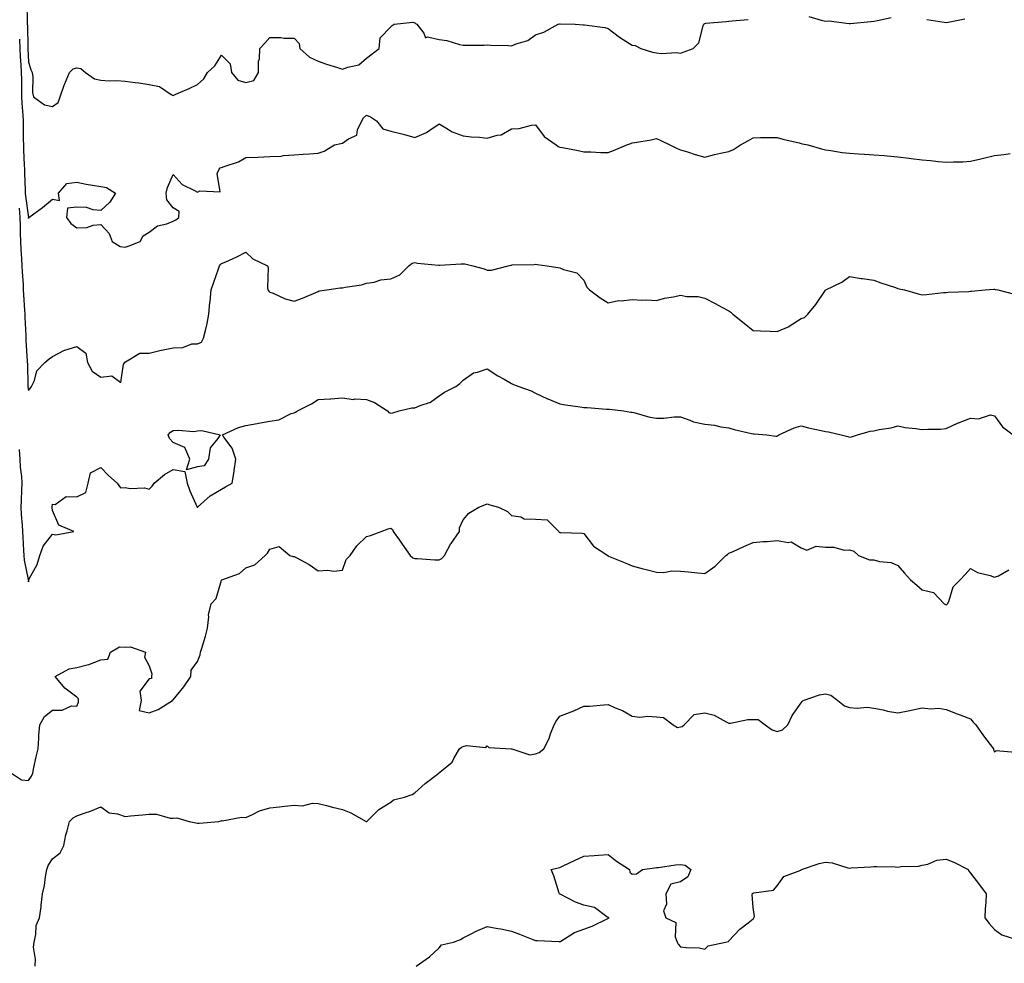
# Model space of a CAD drawing. Units: inches. Extents: x 1021283 to 1023923, y 7340138 to 7342778.
# Drawn here: x 1022474 to 1022882, y 7341843 to 7342234 of the extents above; entities that cross this region are included whole.
import ezdxf

# ---------------------------------------------------------------- set-up
doc = ezdxf.new("R2010")
doc.units = ezdxf.units.IN
doc.header["$MEASUREMENT"] = 0
doc.layers.add('Contour_10217340', color=7, linetype='Continuous', true_color=0xdc47a0)

msp = doc.modelspace()

# ---------------------------------------------------------------- linework, layer by layer
at = {"layer": 'Contour_10217340'}
for points in [[(1022477.35, 7342241.22, 3230), (1022477.58, 7342232.38, 3230), (1022477.6, 7342231.92, 3230), (1022477.62, 7342231.49, 3230), (1022477.76, 7342222.21, 3230), (1022477.78, 7342221.92, 3230), (1022477.8, 7342221.66, 3230), (1022478.05, 7342216.39, 3230), (1022479.1, 7342212.98, 3230), (1022479.57, 7342211.92, 3230), (1022479.87, 7342210.11, 3230), (1022479.77, 7342203.64, 3230), (1022480.18, 7342201.92, 3230), (1022484.67, 7342198.54, 3230), (1022488.05, 7342197.85, 3230), (1022490.41, 7342199.55, 3230), (1022491.27, 7342201.92, 3230), (1022492.87, 7342206.74, 3230), (1022492.93, 7342207.03, 3230), (1022495.12, 7342211.92, 3230), (1022496.57, 7342213.4, 3230), (1022498.05, 7342213.86, 3230), (1022499.71, 7342213.59, 3230), (1022501.76, 7342211.92, 3230), (1022505.39, 7342209.27, 3230), (1022508.05, 7342208.71, 3230), (1022511.47, 7342208.5, 3230), (1022514.73, 7342208.61, 3230), (1022518.05, 7342208.36, 3230), (1022522.23, 7342207.75, 3230), (1022523.71, 7342207.59, 3230), (1022528.05, 7342206.9, 3230), (1022532.29, 7342206.16, 3230), (1022537.11, 7342202.87, 3230), (1022538.05, 7342202.45, 3230), (1022539.03, 7342202.9, 3230), (1022544.63, 7342205.35, 3230), (1022548.05, 7342207.03, 3230), (1022550.63, 7342209.33, 3230), (1022552.19, 7342211.92, 3230), (1022555.26, 7342214.72, 3230), (1022558.05, 7342219.12, 3230), (1022561.57, 7342215.45, 3230), (1022562.09, 7342211.92, 3230), (1022564.81, 7342208.69, 3230), (1022568.05, 7342207.77, 3230), (1022571.33, 7342208.63, 3230), (1022573.26, 7342211.92, 3230), (1022573.34, 7342216.62, 3230), (1022573.67, 7342217.55, 3230), (1022573.81, 7342221.92, 3230), (1022575.96, 7342224.01, 3230), (1022578.05, 7342226.36, 3230), (1022582.54, 7342226.41, 3230), (1022583.83, 7342226.13, 3230), (1022588.05, 7342226.19, 3230), (1022590.1, 7342223.97, 3230), (1022590.49, 7342221.92, 3230), (1022594.4, 7342218.27, 3230), (1022598.05, 7342216.67, 3230), (1022601.45, 7342215.32, 3230), (1022606.02, 7342213.95, 3230), (1022608.05, 7342213.25, 3230), (1022610.3, 7342214.17, 3230), (1022614.92, 7342215.05, 3230), (1022618.05, 7342217.81, 3230), (1022620.34, 7342219.63, 3230), (1022623.23, 7342221.92, 3230), (1022623.71, 7342226.26, 3230), (1022628.05, 7342230.88, 3230), (1022628.66, 7342231.32, 3230), (1022629.51, 7342231.92, 3230), (1022637.21, 7342232.76, 3230), (1022638.05, 7342232.48, 3230), (1022638.36, 7342232.23, 3230), (1022638.81, 7342231.92, 3230), (1022641.74, 7342228.22, 3230), (1022642.48, 7342226.34, 3230), (1022643.28, 7342226.68, 3230), (1022648.05, 7342225.59, 3230), (1022651.33, 7342225.21, 3230), (1022656.51, 7342223.46, 3230), (1022658.05, 7342223.2, 3230), (1022659.38, 7342223.24, 3230), (1022666.68, 7342223.28, 3230), (1022668.05, 7342223.33, 3230), (1022669.36, 7342223.22, 3230), (1022676.88, 7342223.09, 3230), (1022678.05, 7342223.01, 3230), (1022679.94, 7342223.82, 3230), (1022684.83, 7342225.14, 3230), (1022688.05, 7342227.56, 3230), (1022691.41, 7342228.57, 3230), (1022697.44, 7342231.92, 3230), (1022697.95, 7342232.02, 3230), (1022698.05, 7342232.04, 3230), (1022698.23, 7342232.09, 3230), (1022704.4, 7342231.92, 3230), (1022707.84, 7342231.71, 3230), (1022708.05, 7342231.71, 3230), (1022708.3, 7342231.66, 3230), (1022716.64, 7342230.52, 3230), (1022718.05, 7342230.14, 3230), (1022722.74, 7342226.61, 3230), (1022724.32, 7342225.65, 3230), (1022728.05, 7342223.27, 3230), (1022729.26, 7342223.13, 3230), (1022731.59, 7342221.92, 3230), (1022736.43, 7342220.3, 3230), (1022738.05, 7342220.11, 3230), (1022740.1, 7342219.86, 3230), (1022746.41, 7342220.27, 3230), (1022748.05, 7342219.96, 3230), (1022749.51, 7342220.45, 3230), (1022753.28, 7342221.92, 3230), (1022755.69, 7342224.28, 3230), (1022757.37, 7342231.24, 3230), (1022757.68, 7342231.92, 3230), (1022757.84, 7342232.13, 3230), (1022758.05, 7342232.28, 3230), (1022758.46, 7342232.33, 3230), (1022766.9, 7342233.08, 3230), (1022768.05, 7342233.23, 3230), (1022769.48, 7342233.36, 3230), (1022776.08, 7342233.9, 3230)], [(1022801.17, 7342235.05, 3230), (1022806.31, 7342233.66, 3230), (1022808.05, 7342233.2, 3230), (1022809.5, 7342233.38, 3230), (1022817.82, 7342232.16, 3230), (1022818.05, 7342232.21, 3230), (1022818.38, 7342232.26, 3230), (1022826.9, 7342233.07, 3230), (1022828.05, 7342233.23, 3230), (1022829.55, 7342233.43, 3230), (1022835.28, 7342234.7, 3230)], [(1022850, 7342233.87, 3230), (1022857.23, 7342232.75, 3230), (1022858.05, 7342232.57, 3230), (1022858.85, 7342232.73, 3230), (1022865.76, 7342234.21, 3230)], [(1022474.32, 7342225.66, 3229), (1022474.46, 7342221.92, 3229), (1022474.69, 7342218.56, 3229), (1022474.87, 7342215.11, 3229), (1022475.08, 7342211.92, 3229), (1022475.18, 7342209.04, 3229), (1022475.16, 7342204.81, 3229), (1022475.26, 7342201.92, 3229), (1022475.37, 7342199.25, 3229), (1022475.71, 7342194.27, 3229), (1022475.82, 7342191.92, 3229), (1022475.88, 7342189.75, 3229), (1022475.92, 7342184.04, 3229), (1022475.98, 7342181.92, 3229), (1022476, 7342179.87, 3229), (1022476.35, 7342173.62, 3229), (1022476.37, 7342171.92, 3229), (1022476.45, 7342170.32, 3229), (1022476.7, 7342163.27, 3229), (1022476.78, 7342161.92, 3229), (1022476.86, 7342160.73, 3229), (1022478.03, 7342151.91, 3229), (1022478.05, 7342151.47, 3229), (1022478.13, 7342151.85, 3229), (1022478.17, 7342151.92, 3229), (1022483.95, 7342156.02, 3229), (1022488.05, 7342159.43, 3229), (1022490.98, 7342159, 3229), (1022490.51, 7342161.92, 3229), (1022494.01, 7342165.97, 3229), (1022498.05, 7342166.49, 3229), (1022501.9, 7342165.77, 3229), (1022504.65, 7342165.32, 3229), (1022508.05, 7342164.71, 3229), (1022510.45, 7342164.33, 3229), (1022514.09, 7342161.92, 3229), (1022511.74, 7342158.23, 3229), (1022508.05, 7342154.86, 3229), (1022504.92, 7342155.04, 3229), (1022502.15, 7342156.02, 3229), (1022498.05, 7342156.14, 3229), (1022494.26, 7342155.71, 3229), (1022493.81, 7342151.92, 3229), (1022495.59, 7342149.45, 3229), (1022498.05, 7342147.61, 3229), (1022502.21, 7342147.76, 3229), (1022504.85, 7342148.71, 3229), (1022508.05, 7342148.94, 3229), (1022511.43, 7342145.29, 3229), (1022512.76, 7342141.92, 3229), (1022515.98, 7342139.84, 3229), (1022518.05, 7342139.67, 3229), (1022519.83, 7342140.13, 3229), (1022524.26, 7342141.92, 3229), (1022525.61, 7342144.36, 3229), (1022528.05, 7342145.84, 3229), (1022531.45, 7342148.52, 3229), (1022535.41, 7342149.28, 3229), (1022538.05, 7342150.32, 3229), (1022539.09, 7342150.88, 3229), (1022540.32, 7342151.92, 3229), (1022540.53, 7342154.4, 3229), (1022538.05, 7342155.94, 3229), (1022535.35, 7342159.21, 3229), (1022535.14, 7342161.92, 3229), (1022535.67, 7342164.31, 3229), (1022538.05, 7342169.67, 3229), (1022541.68, 7342165.56, 3229), (1022546.86, 7342163.11, 3229), (1022548.05, 7342162.4, 3229), (1022549.05, 7342162.92, 3229), (1022557.41, 7342162.56, 3229), (1022556.23, 7342170.1, 3229), (1022557.01, 7342171.92, 3229), (1022557.48, 7342172.48, 3229), (1022558.05, 7342172.54, 3229), (1022559.12, 7342172.99, 3229), (1022565.02, 7342174.95, 3229), (1022568.05, 7342176.7, 3229), (1022573.03, 7342176.9, 3229), (1022573.07, 7342176.9, 3229), (1022578.05, 7342177.12, 3229), (1022582.64, 7342177.32, 3229), (1022583.73, 7342177.6, 3229), (1022588.05, 7342177.88, 3229), (1022591.82, 7342178.15, 3229), (1022594.38, 7342178.25, 3229), (1022598.05, 7342178.49, 3229), (1022600.57, 7342179.4, 3229), (1022604.83, 7342181.92, 3229), (1022607.42, 7342182.55, 3229), (1022608.05, 7342182.68, 3229), (1022610.55, 7342184.42, 3229), (1022614.01, 7342185.97, 3229), (1022614.32, 7342188.19, 3229), (1022616.1, 7342191.92, 3229), (1022616.82, 7342193.15, 3229), (1022618.05, 7342194.33, 3229), (1022619.65, 7342193.52, 3229), (1022622.13, 7342191.92, 3229), (1022624.73, 7342188.59, 3229), (1022628.05, 7342187.62, 3229), (1022632.72, 7342186.59, 3229), (1022633.75, 7342186.21, 3229), (1022638.05, 7342185.01, 3229), (1022642.89, 7342187.09, 3229), (1022644.24, 7342188.11, 3229), (1022648.05, 7342190.72, 3229), (1022650.9, 7342189.07, 3229), (1022653.46, 7342187.32, 3229), (1022658.05, 7342185.73, 3229), (1022661.43, 7342185.3, 3229), (1022664.87, 7342185.1, 3229), (1022668.05, 7342184.75, 3229), (1022672.11, 7342185.98, 3229), (1022673.85, 7342186.11, 3229), (1022678.05, 7342188.6, 3229), (1022681.21, 7342188.77, 3229), (1022686.31, 7342190.18, 3229), (1022688.05, 7342190.32, 3229), (1022691.62, 7342185.49, 3229), (1022696.59, 7342181.92, 3229), (1022697.42, 7342181.3, 3229), (1022698.05, 7342181.03, 3229), (1022699.16, 7342180.82, 3229), (1022705.71, 7342179.58, 3229), (1022708.05, 7342179.1, 3229), (1022710.9, 7342179.06, 3229), (1022715, 7342178.88, 3229), (1022718.05, 7342178.85, 3229), (1022720.28, 7342179.7, 3229), (1022725.82, 7342181.92, 3229), (1022727.48, 7342182.5, 3229), (1022728.05, 7342182.75, 3229), (1022729.12, 7342182.99, 3229), (1022735.94, 7342184.02, 3229), (1022738.05, 7342184.6, 3229), (1022739.92, 7342183.8, 3229), (1022743.6, 7342181.92, 3229), (1022746.6, 7342180.47, 3229), (1022748.05, 7342179.91, 3229), (1022750.9, 7342179.06, 3229), (1022754.16, 7342178.04, 3229), (1022758.05, 7342176.94, 3229), (1022762.05, 7342177.92, 3229), (1022764.59, 7342178.47, 3229), (1022768.05, 7342179.27, 3229), (1022769.91, 7342180.07, 3229), (1022772.91, 7342181.92, 3229), (1022776.21, 7342183.76, 3229), (1022778.05, 7342184.95, 3229), (1022781.1, 7342184.97, 3229), (1022784.94, 7342185.02, 3229), (1022788.05, 7342185.04, 3229), (1022790.41, 7342184.28, 3229), (1022797.15, 7342182.81, 3229), (1022798.05, 7342182.56, 3229), (1022798.56, 7342182.43, 3229), (1022800.69, 7342181.92, 3229), (1022806.47, 7342180.34, 3229), (1022808.05, 7342179.92, 3229), (1022810.32, 7342179.64, 3229), (1022814.98, 7342178.85, 3229), (1022818.05, 7342178.51, 3229), (1022821.68, 7342178.28, 3229), (1022824.28, 7342178.16, 3229), (1022828.05, 7342177.91, 3229), (1022832.42, 7342177.55, 3229), (1022833.56, 7342177.43, 3229), (1022838.05, 7342177.07, 3229), (1022842.62, 7342176.5, 3229), (1022843.6, 7342176.36, 3229), (1022848.05, 7342175.79, 3229), (1022851.6, 7342175.46, 3229), (1022854.91, 7342175.06, 3229), (1022858.05, 7342174.75, 3229), (1022861.08, 7342174.94, 3229), (1022864.98, 7342174.99, 3229), (1022868.05, 7342175.21, 3229), (1022872.33, 7342176.21, 3229), (1022873.52, 7342176.45, 3229), (1022878.05, 7342177.58, 3229), (1022881.96, 7342178.01, 3229), (1022884.55, 7342178.42, 3229)], [(1022474.22, 7342155.75, 3228), (1022474.53, 7342151.92, 3228), (1022474.61, 7342148.48, 3228), (1022474.69, 7342145.29, 3228), (1022474.75, 7342141.92, 3228), (1022474.87, 7342138.73, 3228), (1022475.24, 7342134.73, 3228), (1022475.35, 7342131.92, 3228), (1022475.49, 7342129.35, 3228), (1022475.82, 7342124.14, 3228), (1022475.94, 7342121.92, 3228), (1022476.06, 7342119.94, 3228), (1022476.49, 7342113.49, 3228), (1022476.59, 7342111.92, 3228), (1022476.62, 7342110.5, 3228), (1022476.94, 7342103.02, 3228), (1022477, 7342101.92, 3228), (1022477, 7342100.86, 3228), (1022477.6, 7342092.36, 3228), (1022477.6, 7342091.92, 3228), (1022477.62, 7342091.49, 3228), (1022477.85, 7342082.11, 3228), (1022477.87, 7342081.92, 3228), (1022477.87, 7342081.75, 3228), (1022478.05, 7342080.24, 3228), (1022478.85, 7342081.11, 3228), (1022479.4, 7342081.92, 3228), (1022480.51, 7342084.39, 3228), (1022481.57, 7342088.41, 3228), (1022484.89, 7342091.92, 3228), (1022486.64, 7342093.33, 3228), (1022488.05, 7342094.36, 3228), (1022492.95, 7342097.01, 3228), (1022493.17, 7342097.03, 3228), (1022498.05, 7342098.51, 3228), (1022501.88, 7342095.75, 3228), (1022502.56, 7342091.92, 3228), (1022504.4, 7342088.26, 3228), (1022508.05, 7342085.87, 3228), (1022512.54, 7342086.41, 3228), (1022516.31, 7342083.66, 3228), (1022517.37, 7342091.25, 3228), (1022517.93, 7342091.92, 3228), (1022517.93, 7342092.05, 3228), (1022518.05, 7342092.2, 3228), (1022518.32, 7342092.2, 3228), (1022524.24, 7342095.73, 3228), (1022528.05, 7342095.74, 3228), (1022533.01, 7342096.97, 3228), (1022533.11, 7342096.98, 3228), (1022538.05, 7342097.98, 3228), (1022541.94, 7342098.03, 3228), (1022545.73, 7342099.59, 3228), (1022548.05, 7342099.64, 3228), (1022549.65, 7342100.32, 3228), (1022550.61, 7342101.92, 3228), (1022551.31, 7342105.18, 3228), (1022552.01, 7342107.96, 3228), (1022552.78, 7342111.92, 3228), (1022553.21, 7342116.77, 3228), (1022553.25, 7342117.12, 3228), (1022553.69, 7342121.92, 3228), (1022554.79, 7342125.18, 3228), (1022556.78, 7342130.65, 3228), (1022557.21, 7342131.92, 3228), (1022557.58, 7342132.39, 3228), (1022558.05, 7342132.83, 3228), (1022559.75, 7342133.61, 3228), (1022564.4, 7342135.56, 3228), (1022568.05, 7342137.59, 3228), (1022570.96, 7342134.84, 3228), (1022577.11, 7342131.92, 3228), (1022577.31, 7342131.18, 3228), (1022577.03, 7342122.94, 3228), (1022577.21, 7342121.92, 3228), (1022577.58, 7342121.45, 3228), (1022578.05, 7342121.05, 3228), (1022579.42, 7342120.55, 3228), (1022584.34, 7342118.2, 3228), (1022588.05, 7342117.27, 3228), (1022591.51, 7342118.46, 3228), (1022597.01, 7342120.88, 3228), (1022598.05, 7342121.3, 3228), (1022598.44, 7342121.52, 3228), (1022601.66, 7342121.92, 3228), (1022607.15, 7342122.81, 3228), (1022608.05, 7342122.83, 3228), (1022609.24, 7342123.11, 3228), (1022615.98, 7342124, 3228), (1022618.05, 7342124.65, 3228), (1022621.27, 7342125.14, 3228), (1022623.93, 7342126.04, 3228), (1022628.05, 7342126.46, 3228), (1022631.82, 7342128.15, 3228), (1022635.59, 7342131.92, 3228), (1022636.94, 7342133.03, 3228), (1022638.05, 7342133.21, 3228), (1022639.1, 7342132.97, 3228), (1022647.78, 7342132.18, 3228), (1022648.05, 7342132.14, 3228), (1022648.26, 7342132.14, 3228), (1022657.25, 7342132.72, 3228), (1022658.05, 7342132.74, 3228), (1022658.81, 7342132.69, 3228), (1022662.09, 7342131.92, 3228), (1022666.74, 7342130.6, 3228), (1022668.05, 7342130.13, 3228), (1022669.83, 7342130.14, 3228), (1022676.62, 7342131.92, 3228), (1022677.82, 7342132.15, 3228), (1022678.05, 7342132.2, 3228), (1022678.4, 7342132.26, 3228), (1022687.5, 7342132.47, 3228), (1022688.05, 7342132.62, 3228), (1022688.64, 7342132.51, 3228), (1022692.84, 7342131.92, 3228), (1022697.31, 7342131.18, 3228), (1022698.05, 7342131.06, 3228), (1022699.63, 7342130.33, 3228), (1022705.1, 7342128.97, 3228), (1022708.05, 7342125.92, 3228), (1022709.2, 7342123.07, 3228), (1022710.32, 7342121.92, 3228), (1022714.77, 7342118.64, 3228), (1022718.05, 7342116.58, 3228), (1022722.39, 7342117.58, 3228), (1022723.52, 7342117.39, 3228), (1022728.05, 7342117.92, 3228), (1022732.29, 7342117.68, 3228), (1022733.99, 7342117.85, 3228), (1022738.05, 7342117.54, 3228), (1022741.41, 7342118.56, 3228), (1022745.18, 7342119.05, 3228), (1022748.05, 7342119.73, 3228), (1022750.71, 7342119.25, 3228), (1022755.39, 7342119.26, 3228), (1022758.05, 7342118.54, 3228), (1022762.41, 7342116.28, 3228), (1022765.14, 7342114.84, 3228), (1022768.05, 7342113.3, 3228), (1022768.87, 7342112.75, 3228), (1022769.75, 7342111.92, 3228), (1022774.34, 7342108.2, 3228), (1022778.05, 7342105.18, 3228), (1022781.1, 7342104.97, 3228), (1022785.1, 7342104.86, 3228), (1022788.05, 7342104.66, 3228), (1022792.97, 7342106.84, 3228), (1022793.09, 7342106.88, 3228), (1022798.05, 7342110.05, 3228), (1022799.4, 7342110.57, 3228), (1022800.82, 7342111.92, 3228), (1022804.12, 7342115.84, 3228), (1022808.05, 7342121.84, 3228), (1022808.09, 7342121.88, 3228), (1022808.15, 7342121.92, 3228), (1022814.85, 7342125.11, 3228), (1022818.05, 7342127.5, 3228), (1022822.8, 7342126.66, 3228), (1022823.34, 7342126.62, 3228), (1022828.05, 7342125.93, 3228), (1022831, 7342124.86, 3228), (1022837.07, 7342122.91, 3228), (1022838.05, 7342122.56, 3228), (1022838.56, 7342122.43, 3228), (1022840.75, 7342121.92, 3228), (1022846.37, 7342120.25, 3228), (1022848.05, 7342119.93, 3228), (1022849.89, 7342120.08, 3228), (1022856.92, 7342120.8, 3228), (1022858.05, 7342120.89, 3228), (1022858.91, 7342121.06, 3228), (1022867.46, 7342121.33, 3228), (1022868.05, 7342121.42, 3228), (1022868.56, 7342121.42, 3228), (1022874.12, 7342121.92, 3228), (1022877.76, 7342122.22, 3228), (1022878.05, 7342122.22, 3228), (1022878.28, 7342122.16, 3228), (1022879.46, 7342121.92, 3228), (1022886.25, 7342120.12, 3228)], [(1022474.16, 7342055.82, 3227), (1022474.53, 7342051.92, 3227), (1022474.69, 7342048.55, 3227), (1022475.22, 7342044.75, 3227), (1022475.37, 7342041.92, 3227), (1022475.22, 7342039.09, 3227), (1022475.12, 7342034.85, 3227), (1022474.94, 7342031.92, 3227), (1022475.1, 7342028.97, 3227), (1022475.45, 7342024.53, 3227), (1022475.59, 7342021.92, 3227), (1022475.76, 7342019.63, 3227), (1022476, 7342013.98, 3227), (1022476.14, 7342011.92, 3227), (1022476.23, 7342010.1, 3227), (1022477.97, 7342002, 3227), (1022477.97, 7342001.85, 3227), (1022478.05, 7342001.08, 3227), (1022478.23, 7342001.73, 3227), (1022478.26, 7342001.92, 3227), (1022478.42, 7342002.3, 3227), (1022481.7, 7342008.26, 3227), (1022482.84, 7342011.92, 3227), (1022484.16, 7342015.81, 3227), (1022488.05, 7342020.82, 3227), (1022489.46, 7342020.5, 3227), (1022496.82, 7342021.92, 3227), (1022490.71, 7342024.57, 3227), (1022488.05, 7342030.54, 3227), (1022487.91, 7342031.78, 3227), (1022487.91, 7342031.92, 3227), (1022487.91, 7342032.05, 3227), (1022488.05, 7342033.27, 3227), (1022489.2, 7342033.06, 3227), (1022493.62, 7342036.36, 3227), (1022498.05, 7342036.27, 3227), (1022501.86, 7342038.11, 3227), (1022502.85, 7342041.92, 3227), (1022503.73, 7342046.23, 3227), (1022508.05, 7342048.4, 3227), (1022511.17, 7342045.05, 3227), (1022514.87, 7342041.92, 3227), (1022516.16, 7342040.04, 3227), (1022518.05, 7342040.17, 3227), (1022520.2, 7342039.77, 3227), (1022526.14, 7342040.01, 3227), (1022528.05, 7342039.39, 3227), (1022529.32, 7342040.65, 3227), (1022530.06, 7342041.92, 3227), (1022534.44, 7342045.52, 3227), (1022538.05, 7342047.58, 3227), (1022542.85, 7342046.72, 3227), (1022543.75, 7342041.92, 3227), (1022544.85, 7342038.72, 3227), (1022547.99, 7342031.99, 3227), (1022548.01, 7342031.92, 3227), (1022548.01, 7342031.88, 3227), (1022548.05, 7342031.84, 3227), (1022548.09, 7342031.88, 3227), (1022548.13, 7342031.92, 3227), (1022553.3, 7342036.66, 3227), (1022558.05, 7342039.5, 3227), (1022559.63, 7342040.34, 3227), (1022562.46, 7342041.92, 3227), (1022563.28, 7342046.7, 3227), (1022563.3, 7342047.17, 3227), (1022563.97, 7342051.92, 3227), (1022562.48, 7342056.35, 3227), (1022559.01, 7342060.97, 3227), (1022558.38, 7342061.92, 3227), (1022564.98, 7342064.99, 3227), (1022568.05, 7342065.85, 3227), (1022572.76, 7342066.63, 3227), (1022573.26, 7342066.71, 3227), (1022578.05, 7342067.54, 3227), (1022581.8, 7342068.17, 3227), (1022586.84, 7342070.71, 3227), (1022588.05, 7342071.08, 3227), (1022588.64, 7342071.33, 3227), (1022589.5, 7342071.92, 3227), (1022595.2, 7342074.78, 3227), (1022598.05, 7342076.57, 3227), (1022602.97, 7342076.84, 3227), (1022603.21, 7342076.77, 3227), (1022608.05, 7342077.29, 3227), (1022612.66, 7342076.53, 3227), (1022613.19, 7342076.78, 3227), (1022618.05, 7342076.57, 3227), (1022621.41, 7342075.28, 3227), (1022626.7, 7342071.92, 3227), (1022627.33, 7342071.19, 3227), (1022628.05, 7342070.94, 3227), (1022628.93, 7342071.04, 3227), (1022631.57, 7342071.92, 3227), (1022636.84, 7342073.12, 3227), (1022638.05, 7342073.12, 3227), (1022640.24, 7342074.1, 3227), (1022644.51, 7342075.45, 3227), (1022648.05, 7342078.13, 3227), (1022650.37, 7342079.6, 3227), (1022655.06, 7342081.92, 3227), (1022656.72, 7342083.25, 3227), (1022658.05, 7342084.57, 3227), (1022662.35, 7342087.62, 3227), (1022663.95, 7342087.82, 3227), (1022668.05, 7342089.25, 3227), (1022672.44, 7342086.31, 3227), (1022675.04, 7342084.92, 3227), (1022678.05, 7342083.21, 3227), (1022678.91, 7342082.78, 3227), (1022681.06, 7342081.92, 3227), (1022686.21, 7342080.08, 3227), (1022688.05, 7342079.16, 3227), (1022693.01, 7342076.89, 3227), (1022693.13, 7342076.83, 3227), (1022698.05, 7342074.73, 3227), (1022700.43, 7342074.3, 3227), (1022706.51, 7342073.46, 3227), (1022708.05, 7342073.2, 3227), (1022709.38, 7342073.25, 3227), (1022717.39, 7342072.58, 3227), (1022718.05, 7342072.62, 3227), (1022718.67, 7342072.55, 3227), (1022724.46, 7342071.92, 3227), (1022727.5, 7342071.38, 3227), (1022728.05, 7342071.36, 3227), (1022728.73, 7342071.23, 3227), (1022735.34, 7342069.2, 3227), (1022738.05, 7342068.82, 3227), (1022741.08, 7342068.89, 3227), (1022745.45, 7342069.32, 3227), (1022748.05, 7342069.39, 3227), (1022751.92, 7342068.04, 3227), (1022753.4, 7342067.27, 3227), (1022758.05, 7342066.37, 3227), (1022762.11, 7342065.98, 3227), (1022764.77, 7342065.21, 3227), (1022768.05, 7342064.77, 3227), (1022770.3, 7342064.18, 3227), (1022777.42, 7342062.55, 3227), (1022778.05, 7342062.39, 3227), (1022778.52, 7342062.39, 3227), (1022783.83, 7342061.92, 3227), (1022787.54, 7342061.41, 3227), (1022788.05, 7342061.44, 3227), (1022788.36, 7342061.6, 3227), (1022788.79, 7342061.92, 3227), (1022795.1, 7342064.86, 3227), (1022798.05, 7342065.67, 3227), (1022801, 7342064.87, 3227), (1022806.27, 7342063.7, 3227), (1022808.05, 7342063.26, 3227), (1022809.32, 7342063.19, 3227), (1022814.57, 7342061.92, 3227), (1022817.31, 7342061.18, 3227), (1022818.05, 7342060.95, 3227), (1022818.89, 7342061.08, 3227), (1022821.37, 7342061.92, 3227), (1022826.57, 7342063.39, 3227), (1022828.05, 7342063.65, 3227), (1022830.32, 7342064.18, 3227), (1022835.2, 7342064.78, 3227), (1022838.05, 7342065.67, 3227), (1022841.08, 7342064.94, 3227), (1022845.37, 7342064.59, 3227), (1022848.05, 7342064.09, 3227), (1022850.41, 7342064.29, 3227), (1022855.73, 7342064.25, 3227), (1022858.05, 7342064.5, 3227), (1022863.03, 7342066.93, 3227), (1022863.07, 7342066.94, 3227), (1022868.05, 7342068.89, 3227), (1022871.41, 7342068.57, 3227), (1022876.37, 7342070.25, 3227), (1022878.05, 7342069.82, 3227), (1022881.31, 7342065.18, 3227), (1022885.78, 7342061.92, 3227)], [(1022471.12, 7341921.92, 3226), (1022475.18, 7341919.05, 3226), (1022478.05, 7341918.84, 3226), (1022479.38, 7341920.59, 3226), (1022479.83, 7341921.92, 3226), (1022480.34, 7341924.21, 3226), (1022481.33, 7341928.64, 3226), (1022482.07, 7341931.92, 3226), (1022482.42, 7341936.3, 3226), (1022482.35, 7341937.62, 3226), (1022482.82, 7341941.92, 3226), (1022484.71, 7341945.26, 3226), (1022488.05, 7341948, 3226), (1022492, 7341947.97, 3226), (1022495.84, 7341949.71, 3226), (1022498.05, 7341949.66, 3226), (1022498.75, 7341951.21, 3226), (1022498.81, 7341951.92, 3226), (1022498.77, 7341952.65, 3226), (1022498.05, 7341953.35, 3226), (1022493.15, 7341957.03, 3226), (1022489.14, 7341961.92, 3226), (1022494.87, 7341965.11, 3226), (1022498.05, 7341965.68, 3226), (1022502.95, 7341966.83, 3226), (1022503.13, 7341966.83, 3226), (1022508.05, 7341968.85, 3226), (1022510.92, 7341969.05, 3226), (1022512.07, 7341971.92, 3226), (1022515.8, 7341974.17, 3226), (1022518.05, 7341974.01, 3226), (1022520.26, 7341974.12, 3226), (1022526.49, 7341971.92, 3226), (1022526.06, 7341969.93, 3226), (1022528.05, 7341966.31, 3226), (1022529.12, 7341962.99, 3226), (1022529.03, 7341961.92, 3226), (1022528.97, 7341960.99, 3226), (1022528.05, 7341960.98, 3226), (1022524.2, 7341955.77, 3226), (1022524.69, 7341951.92, 3226), (1022523.89, 7341947.76, 3226), (1022528.05, 7341946.9, 3226), (1022531.74, 7341948.23, 3226), (1022537.7, 7341951.92, 3226), (1022537.68, 7341952.29, 3226), (1022538.05, 7341952.28, 3226), (1022542.35, 7341957.62, 3226), (1022545.32, 7341961.92, 3226), (1022545.47, 7341964.5, 3226), (1022548.05, 7341968.13, 3226), (1022549.12, 7341970.85, 3226), (1022549.32, 7341971.92, 3226), (1022549.81, 7341973.67, 3226), (1022551.35, 7341978.61, 3226), (1022552.15, 7341981.92, 3226), (1022552.74, 7341986.6, 3226), (1022552.58, 7341987.38, 3226), (1022553.73, 7341991.92, 3226), (1022555.78, 7341994.18, 3226), (1022558.05, 7342001.75, 3226), (1022558.11, 7342001.87, 3226), (1022558.17, 7342001.92, 3226), (1022565.43, 7342004.53, 3226), (1022568.05, 7342006.88, 3226), (1022571.8, 7342008.17, 3226), (1022576.08, 7342011.92, 3226), (1022577.07, 7342012.89, 3226), (1022578.05, 7342014.66, 3226), (1022581.82, 7342015.69, 3226), (1022586.35, 7342011.92, 3226), (1022587.7, 7342011.57, 3226), (1022588.05, 7342011.58, 3226), (1022588.85, 7342011.12, 3226), (1022594.36, 7342008.23, 3226), (1022598.05, 7342005.6, 3226), (1022602.05, 7342005.92, 3226), (1022604.5, 7342005.47, 3226), (1022608.05, 7342005.95, 3226), (1022609.63, 7342010.33, 3226), (1022611.27, 7342011.92, 3226), (1022614.03, 7342015.93, 3226), (1022618.05, 7342019.86, 3226), (1022619.65, 7342020.31, 3226), (1022624.05, 7342021.92, 3226), (1022626.98, 7342023, 3226), (1022628.05, 7342023.33, 3226), (1022628.85, 7342022.72, 3226), (1022629.14, 7342021.92, 3226), (1022631.7, 7342018.27, 3226), (1022632.82, 7342016.68, 3226), (1022636.12, 7342011.92, 3226), (1022637.21, 7342011.08, 3226), (1022638.05, 7342010.77, 3226), (1022639.2, 7342010.77, 3226), (1022646.33, 7342010.21, 3226), (1022648.05, 7342010.21, 3226), (1022649.2, 7342010.76, 3226), (1022650.26, 7342011.92, 3226), (1022653.01, 7342016.88, 3226), (1022653.03, 7342016.93, 3226), (1022656.47, 7342021.92, 3226), (1022656.59, 7342023.38, 3226), (1022658.05, 7342026.73, 3226), (1022660.45, 7342029.51, 3226), (1022664.5, 7342031.92, 3226), (1022666.96, 7342033.02, 3226), (1022668.05, 7342033.35, 3226), (1022669.03, 7342032.9, 3226), (1022672.72, 7342031.92, 3226), (1022676.35, 7342030.23, 3226), (1022678.05, 7342028.51, 3226), (1022681.98, 7342028, 3226), (1022683.3, 7342027.18, 3226), (1022688.05, 7342027, 3226), (1022692.85, 7342026.71, 3226), (1022697.64, 7342021.92, 3226), (1022697.82, 7342021.69, 3226), (1022698.05, 7342021.54, 3226), (1022698.5, 7342021.48, 3226), (1022707.31, 7342021.17, 3226), (1022708.05, 7342021.03, 3226), (1022711.98, 7342015.84, 3226), (1022717.93, 7342011.92, 3226), (1022717.93, 7342011.81, 3226), (1022718.05, 7342011.82, 3226), (1022718.23, 7342011.74, 3226), (1022725.14, 7342009.01, 3226), (1022728.05, 7342007.66, 3226), (1022732.54, 7342006.42, 3226), (1022733.81, 7342006.15, 3226), (1022738.05, 7342005.09, 3226), (1022741.14, 7342005, 3226), (1022744.38, 7342005.59, 3226), (1022748.05, 7342005.53, 3226), (1022751.35, 7342005.21, 3226), (1022755.16, 7342004.82, 3226), (1022758.05, 7342004.52, 3226), (1022762.44, 7342007.52, 3226), (1022766.84, 7342011.92, 3226), (1022767.56, 7342012.41, 3226), (1022768.05, 7342012.89, 3226), (1022769.81, 7342013.68, 3226), (1022774.2, 7342015.77, 3226), (1022778.05, 7342017.33, 3226), (1022782.21, 7342017.76, 3226), (1022783.95, 7342017.81, 3226), (1022788.05, 7342018.19, 3226), (1022792.6, 7342017.37, 3226), (1022793.81, 7342017.69, 3226), (1022798.05, 7342015.09, 3226), (1022800.35, 7342014.22, 3226), (1022804.18, 7342015.78, 3226), (1022808.05, 7342015.38, 3226), (1022811.57, 7342015.45, 3226), (1022815.75, 7342014.22, 3226), (1022818.05, 7342014.31, 3226), (1022819.85, 7342013.73, 3226), (1022821.76, 7342011.92, 3226), (1022826.27, 7342010.14, 3226), (1022828.05, 7342010.14, 3226), (1022830.45, 7342009.51, 3226), (1022835.2, 7342009.08, 3226), (1022838.05, 7342007.89, 3226), (1022840.82, 7342004.7, 3226), (1022843.32, 7342001.92, 3226), (1022845.88, 7341999.75, 3226), (1022848.05, 7341997.73, 3226), (1022852.72, 7341996.6, 3226), (1022857.19, 7341991.92, 3226), (1022857.76, 7341991.63, 3226), (1022858.05, 7341991.58, 3226), (1022858.32, 7341991.64, 3226), (1022858.62, 7341991.92, 3226), (1022859.12, 7341993, 3226), (1022860.92, 7341999.04, 3226), (1022863.77, 7342001.92, 3226), (1022865.84, 7342004.13, 3226), (1022868.05, 7342006.56, 3226), (1022871.02, 7342004.89, 3226), (1022876.27, 7342003.71, 3226), (1022878.05, 7342003.05, 3226), (1022879.69, 7342003.57, 3226), (1022883.95, 7342006.02, 3226)], [(1022480.82, 7341841.92, 3225), (1022481.02, 7341844.88, 3225), (1022480.18, 7341849.8, 3225), (1022480.39, 7341851.92, 3225), (1022481.16, 7341855.03, 3225), (1022481.23, 7341858.74, 3225), (1022482.64, 7341861.92, 3225), (1022483.38, 7341866.58, 3225), (1022483.34, 7341867.22, 3225), (1022483.87, 7341871.92, 3225), (1022484.67, 7341875.3, 3225), (1022485.08, 7341878.96, 3225), (1022485.67, 7341881.92, 3225), (1022486.29, 7341883.68, 3225), (1022488.05, 7341886.41, 3225), (1022491.16, 7341888.82, 3225), (1022492.78, 7341891.92, 3225), (1022493.6, 7341896.38, 3225), (1022494.14, 7341898.02, 3225), (1022495.08, 7341901.92, 3225), (1022496.6, 7341903.37, 3225), (1022498.05, 7341904.14, 3225), (1022501.53, 7341905.41, 3225), (1022503.81, 7341906.15, 3225), (1022508.05, 7341907.88, 3225), (1022511.51, 7341905.38, 3225), (1022514.92, 7341905.04, 3225), (1022518.05, 7341903.98, 3225), (1022520.32, 7341904.2, 3225), (1022525.34, 7341904.64, 3225), (1022528.05, 7341904.9, 3225), (1022531.02, 7341904.89, 3225), (1022536.68, 7341903.29, 3225), (1022538.05, 7341903.28, 3225), (1022539.51, 7341903.38, 3225), (1022544.63, 7341901.92, 3225), (1022547.42, 7341901.3, 3225), (1022548.05, 7341901.2, 3225), (1022548.79, 7341901.17, 3225), (1022556.86, 7341901.92, 3225), (1022557.84, 7341902.13, 3225), (1022558.05, 7341902.22, 3225), (1022558.32, 7341902.19, 3225), (1022566.27, 7341903.69, 3225), (1022568.05, 7341903.57, 3225), (1022570.88, 7341904.75, 3225), (1022573.69, 7341906.28, 3225), (1022578.05, 7341907.45, 3225), (1022582.03, 7341907.94, 3225), (1022584.26, 7341908.14, 3225), (1022588.05, 7341908.58, 3225), (1022591.57, 7341908.41, 3225), (1022595.65, 7341909.51, 3225), (1022598.05, 7341909.28, 3225), (1022601.53, 7341908.44, 3225), (1022603.95, 7341907.82, 3225), (1022608.05, 7341906.89, 3225), (1022611.59, 7341905.46, 3225), (1022617.87, 7341901.92, 3225), (1022618.01, 7341901.88, 3225), (1022618.05, 7341901.85, 3225), (1022618.09, 7341901.88, 3225), (1022618.15, 7341901.92, 3225), (1022623.19, 7341906.79, 3225), (1022628.05, 7341909.92, 3225), (1022629.18, 7341910.79, 3225), (1022633.83, 7341911.92, 3225), (1022636.96, 7341913.01, 3225), (1022638.05, 7341913.76, 3225), (1022642.37, 7341917.59, 3225), (1022647.99, 7341921.92, 3225), (1022648.03, 7341921.95, 3225), (1022648.05, 7341921.97, 3225), (1022648.44, 7341922.32, 3225), (1022653.52, 7341926.45, 3225), (1022654.28, 7341928.15, 3225), (1022656.51, 7341931.92, 3225), (1022657.35, 7341932.62, 3225), (1022658.05, 7341932.85, 3225), (1022659.38, 7341933.26, 3225), (1022667.48, 7341932.48, 3225), (1022668.05, 7341933.13, 3225), (1022668.66, 7341932.54, 3225), (1022677.99, 7341931.98, 3225), (1022678.05, 7341931.95, 3225), (1022678.09, 7341931.95, 3225), (1022678.17, 7341931.92, 3225), (1022685.63, 7341929.49, 3225), (1022688.05, 7341929.84, 3225), (1022689.55, 7341930.41, 3225), (1022691.49, 7341931.92, 3225), (1022693.69, 7341936.28, 3225), (1022694.24, 7341938.1, 3225), (1022695.69, 7341941.92, 3225), (1022696.51, 7341943.45, 3225), (1022698.05, 7341945.46, 3225), (1022702.78, 7341947.19, 3225), (1022703.83, 7341947.71, 3225), (1022708.05, 7341949.54, 3225), (1022710.32, 7341949.65, 3225), (1022716.29, 7341950.16, 3225), (1022718.05, 7341950.25, 3225), (1022721.04, 7341948.93, 3225), (1022723.99, 7341947.87, 3225), (1022728.05, 7341945.5, 3225), (1022731.23, 7341945.09, 3225), (1022734.5, 7341945.47, 3225), (1022738.05, 7341945.19, 3225), (1022741.06, 7341944.93, 3225), (1022744.98, 7341941.92, 3225), (1022746.84, 7341940.71, 3225), (1022748.05, 7341940.99, 3225), (1022748.73, 7341941.23, 3225), (1022749.5, 7341941.92, 3225), (1022753.75, 7341946.22, 3225), (1022758.05, 7341946.82, 3225), (1022762.01, 7341945.88, 3225), (1022766.9, 7341943.08, 3225), (1022768.05, 7341942.6, 3225), (1022768.71, 7341942.59, 3225), (1022775.92, 7341944.05, 3225), (1022778.05, 7341944.02, 3225), (1022780.2, 7341944.06, 3225), (1022783.11, 7341941.92, 3225), (1022785.94, 7341939.82, 3225), (1022788.05, 7341939.07, 3225), (1022790.2, 7341939.77, 3225), (1022792.46, 7341941.92, 3225), (1022794.2, 7341945.76, 3225), (1022798.05, 7341950.95, 3225), (1022798.42, 7341951.54, 3225), (1022798.85, 7341951.92, 3225), (1022805.61, 7341954.36, 3225), (1022808.05, 7341954.73, 3225), (1022810.3, 7341954.17, 3225), (1022813.23, 7341951.92, 3225), (1022815.92, 7341949.79, 3225), (1022818.05, 7341949.08, 3225), (1022821.16, 7341948.8, 3225), (1022825.28, 7341949.15, 3225), (1022828.05, 7341948.79, 3225), (1022831.92, 7341948.04, 3225), (1022833.73, 7341947.6, 3225), (1022838.05, 7341946.9, 3225), (1022842.29, 7341947.68, 3225), (1022844.28, 7341948.14, 3225), (1022848.05, 7341948.92, 3225), (1022851.49, 7341948.49, 3225), (1022854.94, 7341948.82, 3225), (1022858.05, 7341948.21, 3225), (1022862.54, 7341946.41, 3225), (1022864.14, 7341945.82, 3225), (1022868.05, 7341944.35, 3225), (1022869.16, 7341943.04, 3225), (1022870.37, 7341941.92, 3225), (1022873.52, 7341937.39, 3225), (1022876.21, 7341933.76, 3225), (1022877.56, 7341931.92, 3225), (1022877.68, 7341931.54, 3225), (1022878.05, 7341930.76, 3225), (1022878.77, 7341931.21, 3225), (1022886.66, 7341930.54, 3225)], [(1022638.64, 7341841.92, 3224), (1022644.09, 7341845.89, 3224), (1022648.05, 7341849.55, 3224), (1022649.12, 7341850.85, 3224), (1022654.07, 7341851.92, 3224), (1022657.01, 7341852.95, 3224), (1022658.05, 7341853.66, 3224), (1022661.6, 7341855.47, 3224), (1022663.44, 7341856.52, 3224), (1022668.05, 7341858.35, 3224), (1022672.41, 7341857.57, 3224), (1022673.58, 7341857.45, 3224), (1022678.05, 7341856.5, 3224), (1022681.37, 7341855.24, 3224), (1022686.94, 7341853.04, 3224), (1022688.05, 7341852.61, 3224), (1022688.67, 7341852.55, 3224), (1022697.84, 7341852.13, 3224), (1022698.05, 7341852.11, 3224), (1022698.46, 7341852.33, 3224), (1022704.1, 7341855.86, 3224), (1022708.05, 7341857.33, 3224), (1022711.45, 7341858.53, 3224), (1022717.89, 7341861.76, 3224), (1022718.05, 7341861.83, 3224), (1022718.15, 7341861.82, 3224), (1022718.5, 7341861.92, 3224), (1022718.23, 7341862.09, 3224), (1022718.05, 7341862.13, 3224), (1022717.58, 7341862.39, 3224), (1022712.41, 7341866.28, 3224), (1022708.05, 7341867.21, 3224), (1022704.57, 7341868.45, 3224), (1022698.21, 7341871.76, 3224), (1022698.05, 7341871.83, 3224), (1022697.97, 7341871.85, 3224), (1022697.87, 7341871.92, 3224), (1022697.78, 7341872.18, 3224), (1022695.57, 7341879.43, 3224), (1022694.53, 7341881.92, 3224), (1022697.37, 7341882.61, 3224), (1022698.05, 7341882.84, 3224), (1022699.79, 7341883.65, 3224), (1022704.2, 7341885.77, 3224), (1022708.05, 7341887.51, 3224), (1022712.25, 7341887.72, 3224), (1022714.07, 7341887.94, 3224), (1022718.05, 7341888.17, 3224), (1022721.6, 7341885.47, 3224), (1022726.98, 7341881.92, 3224), (1022727.03, 7341880.91, 3224), (1022728.05, 7341879.99, 3224), (1022729.85, 7341880.13, 3224), (1022732.25, 7341881.92, 3224), (1022737.27, 7341882.71, 3224), (1022738.05, 7341882.82, 3224), (1022738.99, 7341882.86, 3224), (1022746, 7341883.97, 3224), (1022748.05, 7341884.04, 3224), (1022749.94, 7341883.8, 3224), (1022752.27, 7341881.92, 3224), (1022751.02, 7341878.94, 3224), (1022748.05, 7341876.91, 3224), (1022744.03, 7341875.95, 3224), (1022741.94, 7341871.92, 3224), (1022742.29, 7341867.68, 3224), (1022741.02, 7341864.88, 3224), (1022742.03, 7341861.92, 3224), (1022746.16, 7341860.03, 3224), (1022745.88, 7341854.09, 3224), (1022746.72, 7341851.92, 3224), (1022747.13, 7341851.01, 3224), (1022748.05, 7341850.03, 3224), (1022750.32, 7341849.64, 3224), (1022755.73, 7341849.59, 3224), (1022758.05, 7341849.02, 3224), (1022759.55, 7341850.42, 3224), (1022766.7, 7341851.92, 3224), (1022767.84, 7341852.14, 3224), (1022768.05, 7341852.4, 3224), (1022772.66, 7341857.3, 3224), (1022776, 7341859.87, 3224), (1022778.05, 7341861.51, 3224), (1022778.3, 7341861.66, 3224), (1022778.46, 7341861.92, 3224), (1022778.62, 7341862.48, 3224), (1022778.05, 7341866.25, 3224), (1022777.7, 7341871.57, 3224), (1022777.82, 7341871.92, 3224), (1022777.84, 7341872.13, 3224), (1022778.05, 7341872.13, 3224), (1022778.4, 7341872.28, 3224), (1022786.55, 7341873.43, 3224), (1022788.05, 7341875.24, 3224), (1022790.84, 7341879.13, 3224), (1022797.89, 7341881.76, 3224), (1022798.05, 7341881.85, 3224), (1022798.11, 7341881.86, 3224), (1022798.19, 7341881.92, 3224), (1022805.49, 7341884.48, 3224), (1022808.05, 7341885.06, 3224), (1022810.86, 7341884.74, 3224), (1022817.27, 7341882.7, 3224), (1022818.05, 7341882.57, 3224), (1022818.75, 7341882.62, 3224), (1022826.86, 7341883.12, 3224), (1022828.05, 7341883.21, 3224), (1022829.32, 7341883.18, 3224), (1022836.94, 7341883.03, 3224), (1022838.05, 7341882.99, 3224), (1022839.36, 7341883.23, 3224), (1022846.59, 7341883.39, 3224), (1022848.05, 7341883.77, 3224), (1022850.39, 7341884.25, 3224), (1022854.12, 7341885.85, 3224), (1022858.05, 7341886.33, 3224), (1022861.17, 7341885.05, 3224), (1022867.07, 7341881.92, 3224), (1022867.42, 7341881.3, 3224), (1022868.05, 7341880.48, 3224), (1022871.8, 7341875.68, 3224), (1022874.63, 7341871.92, 3224), (1022874.44, 7341868.3, 3224), (1022874.22, 7341865.75, 3224), (1022874.01, 7341861.92, 3224), (1022875.8, 7341859.67, 3224), (1022878.05, 7341857.13, 3224), (1022881.08, 7341854.95, 3224), (1022886.78, 7341853.19, 3224)]]:
    msp.add_polyline3d(points, dxfattribs=at)
msp.add_polyline3d([(1022548.05, 7342048.71, 3227), (1022543.56, 7342047.43, 3227), (1022544.87, 7342051.92, 3227), (1022542.82, 7342056.69, 3227), (1022538.05, 7342058.8, 3227), (1022536.53, 7342060.41, 3227), (1022535.88, 7342061.92, 3227), (1022536.88, 7342063.1, 3227), (1022538.05, 7342063.71, 3227), (1022540.04, 7342063.92, 3227), (1022546.6, 7342063.36, 3227), (1022548.05, 7342063.59, 3227), (1022549.79, 7342063.66, 3227), (1022557.46, 7342061.92, 3227), (1022556.53, 7342060.4, 3227), (1022553.36, 7342056.6, 3227), (1022552.56, 7342051.92, 3227), (1022550.88, 7342049.1, 3227)], close=True, dxfattribs=at)

doc.saveas('drawing.dxf')
